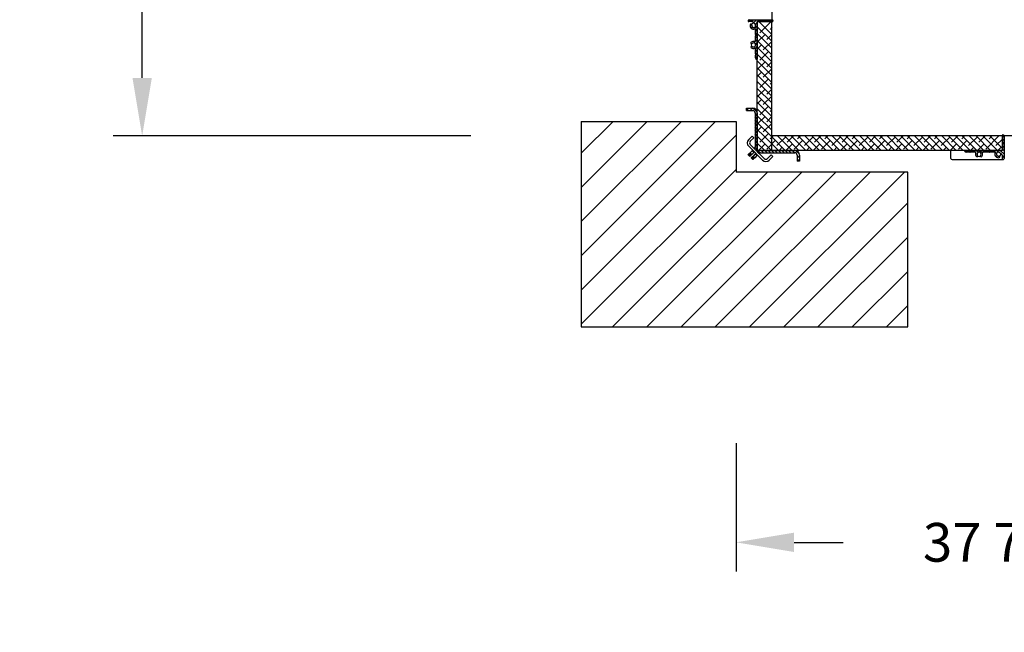
# Model space of a CAD drawing. Units: inches. Extents: x 89 to 949, y -2 to 581.
# Drawn here: x 644 to 695, y 4 to 36 of the extents above; entities that cross this region are included whole.
import ezdxf

# ---------------------------------------------------------------- set-up
doc = ezdxf.new("R2010")
doc.units = ezdxf.units.IN
doc.header["$MEASUREMENT"] = 0
doc.linetypes.add('PHANTOM', pattern=[2.5, 1.25, -0.25, 0.25, -0.25, 0.25, -0.25])
for name, color, linetype in [('CUTLINE', 6, 'Continuous'), ('DIM', 3, 'Continuous'), ('HATCH', 5, 'Continuous')]:
    doc.layers.add(name, color=color, linetype=linetype)
doc.styles.add('PLAN_STYLE', font='TXT.SHX')
doc.dimstyles.new('IMPERIAL_PL', dxfattribs={"dimtxt": 2, "dimasz": 3, "dimexe": 1.5, "dimexo": 1, "dimgap": 1, "dimtad": 0, "dimtih": 1, "dimtoh": 1, "dimdec": 4, "dimzin": 0, "dimdsep": 46, "dimlunit": 5, "dimtxsty": 'PLAN_STYLE', "dimcen": 0.09, "dimadec": 0, "dimazin": 0, "dimtfac": 1, "dimtdec": 4, "dimtofl": 0, "dimtmove": 0, "dimatfit": 3, "dimfxl": 0, "dimfrac": 2, "dimtolj": 1, "dimtzin": 0, "dimarcsym": 0})
pattern_1 = [(135, (633.73545, 48.42738), (-0.08838834, -0.08838835), [])]

# ---------------------------------------------------------------- blocks, each defined once
blk = doc.blocks.new('*D275')
at = {"layer": 'DEFPOINTS', "color": 0}
for p in [(667.979, 72.101), (649.993, 30.101), (667.979, 30.101)]:
    blk.add_point(p, dxfattribs=at)
at = {"layer": 'DIM', "color": 0, "lineweight": -2}
for p, q in [((666.979, 72.101), (648.493, 72.101)), ((649.993, 69.101), (649.993, 61.702)), ((649.993, 33.101), (649.993, 39.369)), ((666.979, 30.101), (648.493, 30.101))]:
    blk.add_line(p, q, dxfattribs=at)
at = {"layer": 'DIM', "color": 0}
for points in [[(649.493, 69.101), (650.493, 69.101), (649.993, 72.101)], [(649.493, 33.101), (650.493, 33.101), (649.993, 30.101)]]:
    blk.add_solid(points, dxfattribs=at)
at = {"layer": 'DIM', "color": 0, "insert": (649.993, 50.535), "char_height": 2, "attachment_point": 5, "rotation": 89.9544, "style": 'PLAN_STYLE'}
blk.add_mtext('\\A1;42" [1067mm]\\PCAB WIDTH', dxfattribs=at)
blk = doc.blocks.new('*D271')
at = {"layer": 'DEFPOINTS', "color": 0}
for p in [(680.674, 15.226), (718.549, 15.226), (718.549, 9.091)]:
    blk.add_point(p, dxfattribs=at)
at = {"layer": 'DIM', "color": 0, "lineweight": -2}
for p, q in [((680.674, 14.226), (680.674, 7.591)), ((718.549, 14.226), (718.549, 7.591)), ((683.674, 9.091), (686.206, 9.091)), ((715.549, 9.091), (715.54, 9.091))]:
    blk.add_line(p, q, dxfattribs=at)
at = {"layer": 'DIM', "color": 0}
for points in [[(683.674, 9.591), (683.674, 8.591), (680.674, 9.091)], [(715.549, 9.591), (715.549, 8.591), (718.549, 9.091)]]:
    blk.add_solid(points, dxfattribs=at)
at = {"layer": 'DIM', "color": 0, "insert": (700.873, 9.091), "char_height": 2, "attachment_point": 5, "style": 'PLAN_STYLE'}
blk.add_mtext('\\A1;37 7/8" [962mm]', dxfattribs=at)

msp = doc.modelspace()

# ---------------------------------------------------------------- hatches: boundary and pattern name
at = {"linetype": 'Continuous'}
h = msp.add_hatch(dxfattribs=at)
h.set_pattern_fill('ANSI31', angle=90, style=0)
h.set_pattern_definition([(45, (767.31465, 6.42726), (0.08838834, -0.08838835), [])])
edge = h.paths.add_edge_path(flags=0)
edge.add_line((681.6874, 35.27858), (681.7057, 35.29688))
edge.add_ellipse((681.69509, 35.30749), major_axis=(0.01061, 0.01061), ratio=1, start_angle=270, end_angle=360)
edge.add_line((681.7057, 35.3181), (681.6874, 35.3364))
edge.add_ellipse((681.69305, 35.34205), major_axis=(-0.00566, 0.00566), ratio=1, start_angle=45, end_angle=90, ccw=False)
edge.add_line((681.68505, 35.34205), (681.68505, 35.60632))
edge.add_ellipse((681.65505, 35.60632), major_axis=(-0.02121, 0.02121), ratio=1, start_angle=225, end_angle=334.56613)
edge.add_ellipse((681.58355, 35.8075), major_axis=(0.12976, 0.12976), ratio=1, start_angle=120.465373, end_angle=244.56613, ccw=False)
edge.add_ellipse((681.44561, 35.84326), major_axis=(-0.02899, 0.02899), ratio=1, start_angle=-149.534627, end_angle=30.465373, ccw=False)
edge.add_ellipse((681.58355, 35.8075), major_axis=(-0.07177, 0.07177), ratio=1, start_angle=30.465373, end_angle=270)
edge.add_line((681.65532, 35.87927), (681.63229, 35.9023))
edge.add_ellipse((681.63786, 35.90787), major_axis=(-0.00557, 0.00557), ratio=1, start_angle=14.477512, end_angle=90, ccw=False)
edge.add_ellipse((681.62429, 35.91586), major_axis=(0.00557, 0.00557), ratio=1, start_angle=284.477512, end_angle=435.522488)
edge.add_ellipse((681.6163, 35.92943), major_axis=(-0.00557, 0.00557), ratio=1, start_angle=90, end_angle=165.522488, ccw=False)
edge.add_line((681.61073, 35.92386), (681.57668, 35.95791))
edge.add_ellipse((681.58234, 35.96356), major_axis=(0.00566, 0.00566), ratio=1, start_angle=104.83007, end_angle=180, ccw=False)
edge.add_ellipse((681.56862, 35.97154), major_axis=(-0.00557, 0.00557), ratio=1, start_angle=194.83007, end_angle=345.16993)
edge.add_ellipse((681.56064, 35.98527), major_axis=(0.00566, 0.00566), ratio=1, start_angle=180, end_angle=255.16993, ccw=False)
edge.add_line((681.55498, 35.97961), (681.53202, 36.00257))
edge.add_ellipse((681.51081, 35.98136), major_axis=(0.02121, 0.02121), ratio=1, start_angle=0, end_angle=45)
edge.add_line((681.51081, 36.01136), (681.32888, 36.01136))
edge.add_ellipse((681.32888, 36.04136), major_axis=(0.02121, 0.02121), ratio=1, start_angle=135, end_angle=225, ccw=False)
edge.add_ellipse((681.35888, 36.04136), major_axis=(-0.04243, 0.04243), ratio=1, start_angle=-45, end_angle=45, ccw=False)
edge.add_line((681.35888, 36.10136), (682.52506, 36.10136))
edge.add_ellipse((682.52506, 36.04136), major_axis=(0.04243, 0.04243), ratio=1, start_angle=-45, end_angle=45, ccw=False)
edge.add_ellipse((682.55506, 36.04136), major_axis=(0.02121, 0.02121), ratio=1, start_angle=225, end_angle=315.000009, ccw=False)
edge.add_line((682.55506, 36.01136), (681.79005, 36.01136))
edge.add_ellipse((681.79005, 35.99636), major_axis=(0.01061, 0.01061), ratio=1, start_angle=45, end_angle=135)
edge.add_line((681.77505, 35.99636), (681.77505, 34.07217))
edge.add_ellipse((681.76005, 34.07217), major_axis=(0.01061, 0.01061), ratio=1, start_angle=213.463041, end_angle=315, ccw=False)
edge.add_ellipse((681.77505, 34.14566), major_axis=(0.06364, 0.06364), ratio=1, start_angle=135, end_angle=213.463041, ccw=False)
edge.add_line((681.68505, 34.14566), (681.68505, 34.27291))
edge.add_ellipse((681.69305, 34.27291), major_axis=(-0.00566, 0.00566), ratio=1, start_angle=0, end_angle=45, ccw=False)
edge.add_line((681.6874, 34.27857), (681.7057, 34.29687))
edge.add_ellipse((681.69509, 34.30748), major_axis=(-0.01061, 0.01061), ratio=1, start_angle=180, end_angle=270)
edge.add_line((681.7057, 34.31808), (681.6874, 34.33639))
edge.add_ellipse((681.69305, 34.34204), major_axis=(-0.00566, 0.00566), ratio=1, start_angle=45, end_angle=90, ccw=False)
edge.add_line((681.68505, 34.34204), (681.68505, 34.60604))
edge.add_ellipse((681.65505, 34.60604), major_axis=(-0.02121, 0.02121), ratio=1, start_angle=225, end_angle=334.542314)
edge.add_ellipse((681.58355, 34.80748), major_axis=(-0.12993, 0.12993), ratio=1, start_angle=92.482652, end_angle=154.542314, ccw=False)
edge.add_ellipse((681.48716, 34.70236), major_axis=(0.02908, 0.02908), ratio=1, start_angle=2.482652, end_angle=182.482652, ccw=False)
edge.add_ellipse((681.58355, 34.80748), major_axis=(0.07177, 0.07177), ratio=1, start_angle=182.482652, end_angle=447.517348)
edge.add_ellipse((681.48716, 34.91261), major_axis=(-0.02908, 0.02908), ratio=1, start_angle=-2.482652, end_angle=177.517348, ccw=False)
edge.add_ellipse((681.58355, 34.80748), major_axis=(0.12993, 0.12993), ratio=1, start_angle=25.457686, end_angle=87.517348, ccw=False)
edge.add_ellipse((681.65505, 35.00892), major_axis=(-0.02121, 0.02121), ratio=1, start_angle=115.457686, end_angle=225)
edge.add_line((681.68505, 35.00892), (681.68505, 35.27293))
edge.add_ellipse((681.69305, 35.27293), major_axis=(-0.00566, 0.00566), ratio=1, start_angle=0, end_angle=45, ccw=False)
h = msp.add_hatch(dxfattribs=at)
h.set_pattern_fill('ANSI31', angle=90, style=0)
h.set_pattern_definition(pattern_1)
edge = h.paths.add_edge_path(flags=0)
edge.add_ellipse((681.53505, 29.53218), major_axis=(0.16971, 0.16971), ratio=1, start_angle=270, end_angle=315)
edge.add_line((681.77505, 29.53218), (681.77505, 31.29898))
edge.add_ellipse((681.53505, 31.29898), major_axis=(0.16971, 0.16971), ratio=1, start_angle=315, end_angle=405)
edge.add_line((681.53505, 31.53898), (681.21755, 31.53898))
edge.add_line((681.21755, 31.53898), (681.21755, 31.41898))
edge.add_line((681.21755, 31.41898), (681.53505, 31.41898))
edge.add_ellipse((681.53505, 31.29898), major_axis=(-0.08485, 0.08485), ratio=1, start_angle=225, end_angle=315, ccw=False)
edge.add_line((681.65505, 31.29898), (681.65505, 29.53218))
edge.add_ellipse((681.53505, 29.53218), major_axis=(0.08485, 0.08485), ratio=1, start_angle=270, end_angle=315, ccw=False)
edge.add_line((681.61991, 29.44733), (681.70476, 29.36248))
h = msp.add_hatch(dxfattribs=at)
h.set_pattern_fill('ANSI31', style=0)
h.set_pattern_definition([(135, (712.19916, 114.89096), (0.08838835, 0.08838834), [])])
edge = h.paths.add_edge_path(flags=0)
edge.add_line((693.76009, 29.2637), (693.74179, 29.282))
edge.add_ellipse((693.73119, 29.2714), major_axis=(0.01061, 0.01061), ratio=1, start_angle=0, end_angle=90)
edge.add_line((693.72058, 29.282), (693.70228, 29.2637))
edge.add_ellipse((693.69662, 29.26936), major_axis=(-0.00566, 0.00566), ratio=1, start_angle=135, end_angle=180, ccw=False)
edge.add_line((693.69662, 29.26136), (693.43262, 29.26136))
edge.add_ellipse((693.43262, 29.23136), major_axis=(-0.02121, 0.02121), ratio=1, start_angle=315, end_angle=424.542314)
edge.add_ellipse((693.23118, 29.15986), major_axis=(0.12993, 0.12993), ratio=1, start_angle=272.482652, end_angle=334.542314, ccw=False)
edge.add_ellipse((693.33631, 29.06347), major_axis=(0.02908, 0.02908), ratio=1, start_angle=92.482652, end_angle=272.482652, ccw=False)
edge.add_ellipse((693.23118, 29.15986), major_axis=(-0.07177, 0.07177), ratio=1, start_angle=182.482652, end_angle=447.517348)
edge.add_ellipse((693.12605, 29.06347), major_axis=(-0.02908, 0.02908), ratio=1, start_angle=87.517348, end_angle=267.517348, ccw=False)
edge.add_ellipse((693.23118, 29.15986), major_axis=(-0.12993, 0.12993), ratio=1, start_angle=25.457686, end_angle=87.517348, ccw=False)
edge.add_ellipse((693.02974, 29.23136), major_axis=(-0.02121, 0.02121), ratio=1, start_angle=205.457686, end_angle=315)
edge.add_line((693.02974, 29.26136), (692.76574, 29.26136))
edge.add_ellipse((692.76574, 29.26936), major_axis=(0.00566, 0.00566), ratio=1, start_angle=180, end_angle=225, ccw=False)
edge.add_line((692.76008, 29.2637), (692.74178, 29.282))
edge.add_ellipse((692.73117, 29.2714), major_axis=(0.01061, 0.01061), ratio=1, start_angle=0, end_angle=90)
edge.add_line((692.72057, 29.282), (692.70227, 29.2637))
edge.add_ellipse((692.69661, 29.26936), major_axis=(-0.00566, 0.00566), ratio=1, start_angle=135, end_angle=180, ccw=False)
edge.add_line((692.69661, 29.26136), (692.56935, 29.26136))
edge.add_ellipse((692.56935, 29.35136), major_axis=(0.06364, 0.06364), ratio=1, start_angle=146.536959, end_angle=225, ccw=False)
edge.add_ellipse((692.49587, 29.33636), major_axis=(-0.01061, 0.01061), ratio=1, start_angle=-45, end_angle=56.536959, ccw=False)
edge.add_line((692.49587, 29.35136), (694.42005, 29.35136))
edge.add_ellipse((694.42005, 29.36636), major_axis=(-0.01061, 0.01061), ratio=1, start_angle=135, end_angle=225)
edge.add_line((694.43505, 29.36636), (694.43505, 30.13137))
edge.add_ellipse((694.46505, 30.13137), major_axis=(0.02121, 0.02121), ratio=1, start_angle=44.999991, end_angle=135, ccw=False)
edge.add_ellipse((694.46505, 30.10137), major_axis=(0.04243, 0.04243), ratio=1, start_angle=-45, end_angle=45, ccw=False)
edge.add_line((694.52506, 30.10137), (694.52506, 28.93519))
edge.add_ellipse((694.46505, 28.93519), major_axis=(0.04243, 0.04243), ratio=1, start_angle=200.444211, end_angle=315, ccw=False)
edge.add_ellipse((694.44372, 28.8885), major_axis=(0.00613, 0.00613), ratio=1, start_angle=135, end_angle=200.444211, ccw=False)
edge.add_line((694.43505, 28.8885), (694.43505, 29.08745))
edge.add_ellipse((694.3949, 29.08283), major_axis=(-0.02858, 0.02858), ratio=1, start_angle=231.560143, end_angle=264.096647)
edge.add_line((694.42627, 29.10833), (694.40331, 29.13129))
edge.add_ellipse((694.40896, 29.13695), major_axis=(-0.00566, 0.00566), ratio=1, start_angle=14.83007, end_angle=90, ccw=False)
edge.add_ellipse((694.39524, 29.14492), major_axis=(-0.00557, 0.00557), ratio=1, start_angle=194.83007, end_angle=345.16993)
edge.add_ellipse((694.38726, 29.15865), major_axis=(0.00566, 0.00566), ratio=1, start_angle=180, end_angle=255.16993, ccw=False)
edge.add_line((694.3816, 29.15299), (694.34756, 29.18704))
edge.add_ellipse((694.35313, 29.1926), major_axis=(0.00557, 0.00557), ratio=1, start_angle=104.477512, end_angle=180, ccw=False)
edge.add_ellipse((694.33956, 29.2006), major_axis=(0.00557, 0.00557), ratio=1, start_angle=284.477512, end_angle=435.522488)
edge.add_ellipse((694.33156, 29.21417), major_axis=(-0.00557, 0.00557), ratio=1, start_angle=90, end_angle=165.522488, ccw=False)
edge.add_line((694.32599, 29.2086), (694.30296, 29.23163))
edge.add_ellipse((694.23119, 29.15986), major_axis=(0.07177, 0.07177), ratio=1, start_angle=0, end_angle=239.534627)
edge.add_ellipse((694.26695, 29.02192), major_axis=(0.02899, 0.02899), ratio=1, start_angle=-120.465373, end_angle=59.534627, ccw=False)
edge.add_ellipse((694.23119, 29.15986), major_axis=(0.12976, 0.12976), ratio=1, start_angle=115.43387, end_angle=239.534627, ccw=False)
edge.add_ellipse((694.03002, 29.23136), major_axis=(-0.02121, 0.02121), ratio=1, start_angle=205.43387, end_angle=315)
edge.add_line((694.03002, 29.26136), (693.76575, 29.26136))
edge.add_ellipse((693.76575, 29.26936), major_axis=(-0.00566, 0.00566), ratio=1, start_angle=90, end_angle=135, ccw=False)
h = msp.add_hatch(dxfattribs=at)
h.set_pattern_fill('ANSI31', angle=90, style=0)
h.set_pattern_definition(pattern_1)
edge = h.paths.add_edge_path(flags=0)
edge.add_ellipse((681.94476, 29.11148), major_axis=(-0.16971, 0.16971), ratio=1, start_angle=315, end_angle=360)
edge.add_line((681.77505, 29.28118), (681.8599, 29.19633))
edge.add_ellipse((681.94476, 29.11148), major_axis=(-0.08485, 0.08485), ratio=1, start_angle=315, end_angle=360, ccw=False)
edge.add_line((681.94476, 29.23148), (683.71155, 29.23148))
edge.add_ellipse((683.71155, 29.11148), major_axis=(0.08485, 0.08485), ratio=1, start_angle=-45, end_angle=45, ccw=False)
edge.add_line((683.83155, 29.11148), (683.83155, 28.79398))
edge.add_line((683.83155, 28.79398), (683.95155, 28.79398))
edge.add_line((683.95155, 28.79398), (683.95155, 29.11148))
edge.add_ellipse((683.71155, 29.11148), major_axis=(-0.16971, 0.16971), ratio=1, start_angle=225, end_angle=315)
edge.add_line((683.71155, 29.35148), (681.94476, 29.35148))
at = {"layer": 'HATCH'}
h = msp.add_hatch(dxfattribs=at)
h.set_pattern_fill('ANSI31', color=256, scale=10, style=0)
h.paths.add_polyline_path([(747.29905, 83.35136), (747.29905, 20.22636), (757.04905, 20.22636), (757.04905, 91.35136), (716.67405, 91.35136), (716.67405, 83.35136), (726.99781, 83.35136), (726.99781, 87.35136), (727.59781, 87.35136), (727.59781, 83.35136), (734.49781, 83.35136), (734.49781, 87.35136), (735.11175, 87.35136), (735.11175, 83.35136), (736.04781, 83.35136), (736.04781, 83.35136)])
h.paths.add_polyline_path([(680.67405, 83.35136), (689.48387, 83.35136), (689.48387, 87.35136), (690.08387, 87.35136), (690.09781, 87.35136), (690.09781, 83.35136), (696.99781, 83.35136), (696.99781, 87.35136), (697.59781, 87.35136), (697.59781, 83.35136), (711.99781, 83.35136), (711.99781, 87.35136), (712.29905, 87.35136), (712.29905, 91.35136), (672.67405, 91.35136), (672.67405, 77.35136), (680.67405, 77.35136)])
h.paths.add_polyline_path([(680.67405, 28.22636), (680.67405, 30.85137), (672.67405, 30.85137), (672.67405, 20.22636), (689.54905, 20.22636), (689.54905, 28.22636)])
h.paths.add_polyline_path([(716.67405, 91.35136), (712.29905, 91.35136), (712.29905, 87.35136), (712.59781, 87.35136), (712.59781, 83.35136), (716.67405, 83.35136)])

# ---------------------------------------------------------------- linework, layer by layer
at = {"color": 7, "linetype": 'Continuous'}
for p, q in [((682.52505, 72.10136), (682.52506, 36.10136)), ((681.51081, 36.01136), (681.32888, 36.01136)), ((681.33805, 36.1015), (682.52506, 36.10136)), ((681.35888, 36.10136), (682.52506, 36.10136)), ((681.55498, 35.97961), (681.53202, 36.00257)), ((681.61073, 35.92386), (681.57668, 35.95791)), ((681.65532, 35.87927), (681.63229, 35.9023)), ((681.77505, 36.01136), (682.52505, 36.01136)), ((681.77505, 29.35136), (681.77505, 36.01136)), ((681.77505, 35.99636), (681.77505, 34.07217)), ((682.52505, 34.99312), (681.77505, 35.74312)), ((681.81871, 35.69943), (681.77505, 35.65577)), ((682.55506, 36.01136), (681.79005, 36.01136)), ((682.52505, 35.34667), (681.86037, 36.01136)), ((682.48419, 36.01136), (681.9071, 35.43426)), ((682.52505, 35.69867), (682.43743, 35.61104)), ((682.52505, 29.35148), (682.52505, 36.01136)), ((681.68505, 35.34205), (681.68505, 35.60632)), ((681.68505, 35.00892), (681.68505, 35.27293)), ((681.7057, 35.3181), (681.6874, 35.3364)), ((681.6874, 35.27858), (681.7057, 35.29688)), ((682.52505, 34.63957), (681.77505, 35.38957)), ((682.17226, 35.34588), (681.77505, 34.94867)), ((682.52505, 35.34511), (682.26065, 35.08071)), ((681.68505, 34.34204), (681.68505, 34.60604)), ((682.52505, 34.28601), (681.77505, 35.03601)), ((681.99549, 34.81555), (681.77505, 34.59511)), ((682.52505, 33.93246), (681.77505, 34.68246)), ((682.52505, 34.99156), (682.08387, 34.55038)), ((681.68505, 34.14566), (681.68505, 34.27291)), ((681.7057, 34.31808), (681.6874, 34.33639)), ((681.6874, 34.27857), (681.7057, 34.29687)), ((682.52505, 33.57891), (681.77505, 34.32891)), ((681.81871, 34.28522), (681.77505, 34.24156)), ((682.34904, 34.46199), (681.9071, 34.02005)), ((682.52505, 34.28445), (682.43743, 34.19683)), ((682.52505, 33.22535), (681.77505, 33.97535)), ((682.17226, 33.93166), (681.77505, 33.53445)), ((682.52505, 32.8718), (681.77505, 33.6218)), ((682.52505, 33.57735), (682.08387, 33.13617)), ((682.52505, 33.9309), (682.26065, 33.6665)), ((681.99549, 33.40133), (681.77505, 33.1809)), ((682.52505, 32.51825), (681.77505, 33.26825)), ((682.52505, 32.16469), (681.77505, 32.91469)), ((681.81871, 32.871), (681.77505, 32.82735)), ((682.52505, 31.81114), (681.77505, 32.56114)), ((682.34904, 33.04778), (681.9071, 32.60584)), ((682.52505, 32.87024), (682.43743, 32.78261)), ((682.17226, 32.51745), (681.77505, 32.12024)), ((682.52505, 31.45759), (681.77505, 32.20758)), ((682.52505, 32.16313), (682.08387, 31.72195)), ((682.52505, 32.51669), (682.26065, 32.25228)), ((681.99548, 31.98712), (681.77505, 31.76669)), ((682.52505, 31.10403), (681.77505, 31.85403)), ((682.34904, 31.63357), (681.9071, 31.19162)), ((681.21755, 31.53898), (681.53505, 31.53898)), ((681.21755, 31.41898), (681.21755, 31.53898)), ((681.21755, 31.41898), (681.53505, 31.41898)), ((681.65505, 31.29898), (681.65505, 29.53218)), ((682.52505, 30.75048), (681.77505, 31.50048)), ((681.81871, 31.45679), (681.77505, 31.41313)), ((681.77505, 31.29898), (681.77505, 29.53218)), ((682.52505, 30.39692), (681.77505, 31.14692)), ((682.17226, 31.10324), (681.77505, 30.70603)), ((682.52505, 31.10247), (682.26065, 30.83807)), ((682.52505, 31.45603), (682.43743, 31.3684)), ((682.46695, 30.10148), (681.77505, 30.79337)), ((681.99548, 30.57291), (681.77505, 30.35248)), ((682.52505, 30.74892), (682.08387, 30.30774)), ((681.51185, 30.09279), (681.328, 29.90894)), ((681.5967, 30.00793), (681.51185, 30.09279)), ((682.11339, 30.10148), (681.77505, 30.43982)), ((681.77505, 30.10148), (681.77505, 29.35148)), ((682.50984, 29.35148), (681.77505, 30.08627)), ((681.81871, 30.04258), (681.77505, 29.99892)), ((682.23116, 30.10148), (681.9071, 29.77741)), ((682.86339, 29.35148), (682.11339, 30.10148)), ((682.34904, 30.21935), (682.23116, 30.10148)), ((682.58472, 30.10148), (682.43743, 29.95419)), ((683.21695, 29.35148), (682.46695, 30.10148)), ((694.43505, 30.10136), (682.52505, 30.10136)), ((683.23292, 30.04258), (682.79098, 29.60063)), ((683.5705, 29.35148), (682.8205, 30.10148)), ((683.92405, 29.35148), (683.17405, 30.10148)), ((683.64538, 30.10148), (683.32131, 29.77741)), ((684.27761, 29.35148), (683.52761, 30.10148)), ((683.99893, 30.10148), (683.85164, 29.95419)), ((684.63116, 29.35148), (683.88116, 30.10148)), ((684.64713, 30.04257), (684.20519, 29.60063)), ((684.98471, 29.35148), (684.23471, 30.10148)), ((685.33827, 29.35148), (684.58827, 30.10148)), ((685.05959, 30.10148), (684.73552, 29.77741)), ((685.69182, 29.35148), (684.94182, 30.10148)), ((685.41315, 30.10148), (685.26585, 29.95419)), ((686.04537, 29.35148), (685.29537, 30.10148)), ((686.06135, 30.04257), (685.61941, 29.60063)), ((686.39893, 29.35148), (685.64893, 30.10148)), ((686.75248, 29.35148), (686.00248, 30.10148)), ((686.47381, 30.10148), (686.14974, 29.77741)), ((687.10603, 29.35148), (686.35603, 30.10148)), ((686.82736, 30.10148), (686.68007, 29.95419)), ((687.45959, 29.35148), (686.70959, 30.10148)), ((687.47556, 30.04257), (687.03362, 29.60063)), ((687.81314, 29.35148), (687.06314, 30.10148)), ((688.16669, 29.35148), (687.41669, 30.10148)), ((687.88802, 30.10148), (687.56395, 29.77741)), ((688.52025, 29.35148), (687.77025, 30.10148)), ((688.24157, 30.10148), (688.09428, 29.95418)), ((688.8738, 29.35148), (688.1238, 30.10148)), ((688.88977, 30.04257), (688.44783, 29.60063)), ((689.22735, 29.35148), (688.47735, 30.10148)), ((689.58091, 29.35148), (688.83091, 30.10148)), ((689.30223, 30.10148), (688.97816, 29.77741)), ((689.93446, 29.35148), (689.18446, 30.10148)), ((689.65579, 30.10148), (689.50849, 29.95418)), ((690.28801, 29.35148), (689.53801, 30.10148)), ((690.30399, 30.04257), (689.86205, 29.60063)), ((690.64157, 29.35148), (689.89157, 30.10148)), ((690.99512, 29.35148), (690.24512, 30.10148)), ((690.71645, 30.10148), (690.39238, 29.77741)), ((691.34867, 29.35148), (690.59867, 30.10148)), ((691.07, 30.10148), (690.92271, 29.95418)), ((691.70223, 29.35148), (690.95223, 30.10148)), ((691.7182, 30.04257), (691.27626, 29.60063)), ((692.05578, 29.35148), (691.30578, 30.10148)), ((692.40933, 29.35148), (691.65933, 30.10148)), ((692.13066, 30.10148), (691.80659, 29.77741)), ((692.76289, 29.35148), (692.01289, 30.10148)), ((692.48422, 30.10148), (692.33692, 29.95418)), ((693.11644, 29.35148), (692.36644, 30.10148)), ((693.13242, 30.04257), (692.69047, 29.60063)), ((693.46999, 29.35148), (692.71999, 30.10148)), ((693.82355, 29.35148), (693.07355, 30.10148)), ((693.54488, 30.10148), (693.2208, 29.77741)), ((694.1771, 29.35148), (693.4271, 30.10148)), ((694.25187, 30.10136), (693.57436, 29.42385)), ((693.89843, 30.10148), (693.75113, 29.95418)), ((694.43505, 29.44708), (693.78065, 30.10148)), ((694.43505, 29.36636), (694.43505, 30.13137)), ((694.43505, 30.10136), (694.43505, 29.35136)), ((742.52505, 30.10136), (694.52506, 30.10137)), ((694.52506, 30.10137), (694.52506, 28.93519)), ((681.328, 29.56953), (682.04925, 28.84828)), ((681.5967, 30.00793), (681.41286, 29.82409)), ((681.41286, 29.65438), (682.13411, 28.93313)), ((682.15629, 29.35148), (681.77505, 29.73271)), ((682.17226, 29.68902), (681.83472, 29.35148)), ((682.70259, 29.8658), (682.26065, 29.42386)), ((683.05614, 29.51225), (682.89538, 29.35148)), ((683.58647, 29.68902), (683.24893, 29.35148)), ((684.1168, 29.8658), (683.67486, 29.42386)), ((684.47036, 29.51224), (684.30959, 29.35148)), ((685.00069, 29.68902), (684.66314, 29.35148)), ((685.53102, 29.8658), (685.08908, 29.42386)), ((685.88457, 29.51224), (685.72381, 29.35148)), ((686.4149, 29.68902), (686.07736, 29.35148)), ((686.94523, 29.8658), (686.50329, 29.42386)), ((687.29878, 29.51224), (687.13802, 29.35148)), ((687.82911, 29.68902), (687.49157, 29.35148)), ((688.35944, 29.8658), (687.9175, 29.42385)), ((688.713, 29.51224), (688.55223, 29.35148)), ((689.24333, 29.68902), (688.90579, 29.35148)), ((689.77366, 29.8658), (689.33172, 29.42385)), ((690.12721, 29.51224), (689.96645, 29.35148)), ((690.65754, 29.68902), (690.32, 29.35148)), ((691.18787, 29.86579), (690.74593, 29.42385)), ((691.54142, 29.51224), (691.38066, 29.35148)), ((692.07175, 29.68902), (691.73422, 29.35148)), ((692.60209, 29.86579), (692.16014, 29.42385)), ((692.95564, 29.51224), (692.79488, 29.35148)), ((693.48597, 29.68902), (693.14843, 29.35148)), ((694.43505, 29.93099), (694.10469, 29.60063)), ((694.36985, 29.51224), (694.20909, 29.35148)), ((681.38635, 29.04407), (681.3015, 29.12892)), ((681.34393, 29.17135), (681.35832, 29.18575)), ((681.39896, 29.22638), (681.50756, 29.33498)), ((681.42878, 29.0865), (681.44317, 29.10089)), ((681.48381, 29.14153), (681.59241, 29.25013)), ((681.51347, 29.0196), (681.49907, 29.0052)), ((681.52247, 29.3499), (681.53505, 29.36248)), ((681.60732, 29.26504), (681.52247, 29.3499)), ((681.66271, 29.16884), (681.5541, 29.06024)), ((681.60732, 29.26504), (681.61991, 29.27762)), ((681.70476, 29.36248), (681.61991, 29.44733)), ((681.74756, 29.08399), (681.63896, 28.97538)), ((681.6957, 29.20183), (681.67762, 29.18375)), ((681.67762, 29.18375), (681.76247, 29.0989)), ((681.78055, 29.11698), (681.76247, 29.0989)), ((681.80273, 29.35148), (681.77505, 29.37916)), ((694.43505, 29.35136), (681.77505, 29.35136)), ((681.8599, 29.19633), (681.77505, 29.28118)), ((681.94476, 29.35148), (683.71155, 29.35148)), ((681.94476, 29.23148), (683.71155, 29.23148)), ((682.30381, 28.93313), (682.48766, 29.11698)), ((682.38866, 28.84828), (682.57251, 29.03213)), ((682.57251, 29.03213), (682.48766, 29.11698)), ((683.83155, 29.11148), (683.83155, 28.79398)), ((683.95155, 29.11148), (683.95155, 28.79398)), ((691.77519, 28.93736), (691.77519, 29.35136)), ((692.49587, 29.35136), (694.42005, 29.35136)), ((692.69661, 29.26136), (692.56935, 29.26136)), ((692.72057, 29.282), (692.70227, 29.2637)), ((692.76008, 29.2637), (692.74178, 29.282)), ((693.02974, 29.26136), (692.76574, 29.26136)), ((693.69662, 29.26136), (693.43262, 29.26136)), ((693.72058, 29.282), (693.70228, 29.2637)), ((693.76009, 29.2637), (693.74179, 29.282)), ((694.03002, 29.26136), (693.76575, 29.26136)), ((694.32599, 29.2086), (694.30296, 29.23163)), ((694.3816, 29.15299), (694.34756, 29.18704)), ((694.42627, 29.10833), (694.40331, 29.13129)), ((694.43505, 28.8885), (694.43505, 29.08745)), ((681.5415, 28.87793), (681.45665, 28.96278)), ((681.59832, 28.93475), (681.58392, 28.92035)), ((683.95155, 28.79398), (683.83155, 28.79398)), ((691.83769, 28.87486), (694.44769, 28.87486))]:
    msp.add_line(p, q, dxfattribs=at)
at = {"color": 7, "linetype": 'PHANTOM'}
for p, q in [((681.34393, 29.17135), (681.42878, 29.0865)), ((681.44317, 29.10089), (681.35832, 29.18575)), ((681.39896, 29.22638), (681.48381, 29.14153)), ((681.49907, 29.0052), (681.58392, 28.92035)), ((681.59241, 29.25013), (681.50756, 29.33498)), ((681.59832, 28.93475), (681.51347, 29.0196)), ((681.5541, 29.06024), (681.63896, 28.97538)), ((681.66271, 29.16884), (681.74756, 29.08399))]:
    msp.add_line(p, q, dxfattribs=at)
at = {"color": 7, "linetype": 'Continuous'}
for points in [[(681.3015, 29.12892), (681.30231, 29.12974), (681.30473, 29.13215), (681.30865, 29.13607), (681.31392, 29.14135), (681.32035, 29.14778), (681.32769, 29.15511), (681.33565, 29.16307), (681.34393, 29.17135)], [(681.35832, 29.18575), (681.36508, 29.1925), (681.37166, 29.19909), (681.3779, 29.20533), (681.38365, 29.21107), (681.38875, 29.21617), (681.39307, 29.22049), (681.3965, 29.22392), (681.39896, 29.22638)], [(681.42878, 29.0865), (681.4205, 29.07822), (681.41254, 29.07026), (681.40521, 29.06293), (681.39878, 29.0565), (681.3935, 29.05122), (681.38958, 29.0473), (681.38717, 29.04489), (681.38635, 29.04407)], [(681.48381, 29.14153), (681.48135, 29.13907), (681.47792, 29.13564), (681.4736, 29.13132), (681.4685, 29.12622), (681.46276, 29.12048), (681.45651, 29.11423), (681.44993, 29.10765), (681.44317, 29.10089)], [(681.45665, 28.96278), (681.45746, 28.96359), (681.45987, 28.96601), (681.4638, 28.96993), (681.46907, 28.9752), (681.4755, 28.98163), (681.48284, 28.98897), (681.4908, 28.99693), (681.49907, 29.0052)], [(681.50756, 29.33498), (681.51104, 29.33846), (681.51406, 29.34148), (681.51662, 29.34405), (681.51872, 29.34615), (681.52036, 29.34779), (681.52153, 29.34896), (681.52224, 29.34966), (681.52247, 29.3499)], [(681.51347, 29.0196), (681.52022, 29.02636), (681.52681, 29.03294), (681.53305, 29.03918), (681.53879, 29.04493), (681.54389, 29.05002), (681.54821, 29.05434), (681.55164, 29.05778), (681.55411, 29.06024)], [(681.59241, 29.25013), (681.59589, 29.25361), (681.59891, 29.25663), (681.60147, 29.25919), (681.60358, 29.26129), (681.60521, 29.26293), (681.60638, 29.2641), (681.60709, 29.26481), (681.60732, 29.26504)], [(681.67762, 29.18375), (681.67738, 29.18351), (681.67668, 29.18281), (681.67551, 29.18164), (681.67387, 29.18), (681.67177, 29.1779), (681.6692, 29.17534), (681.66618, 29.17231), (681.66271, 29.16884)], [(681.76247, 29.0989), (681.76223, 29.09866), (681.76153, 29.09796), (681.76036, 29.09679), (681.75872, 29.09515), (681.75662, 29.09305), (681.75406, 29.09048), (681.75103, 29.08746), (681.74756, 29.08399)], [(681.58392, 28.92035), (681.57565, 28.91207), (681.56769, 28.90412), (681.56035, 28.89678), (681.55392, 28.89035), (681.54865, 28.88508), (681.54473, 28.88115), (681.54231, 28.87874), (681.5415, 28.87793)], [(681.63896, 28.97538), (681.6365, 28.97292), (681.63306, 28.96949), (681.62874, 28.96517), (681.62365, 28.96007), (681.6179, 28.95433), (681.61166, 28.94809), (681.60508, 28.9415), (681.59832, 28.93475)]]:
    msp.add_lwpolyline(points, dxfattribs=at)
for centre, radius, start, end in [((681.35888, 36.04136), 0.06, 90, 180.000004), ((681.32888, 36.04136), 0.03, 180, 270), ((681.58355, 35.8075), 0.1835, 165.465373, 289.56613), ((681.44561, 35.84326), 0.041, 345.465373, 165.465373), ((681.58355, 35.8075), 0.125, 80.707301, 149.496537), ((681.58355, 35.8075), 0.1015, 165.465373, 45), ((681.51081, 35.98136), 0.03, 45, 90), ((681.56064, 35.98527), 0.008, 225, 300.16993), ((681.56862, 35.97154), 0.00787, 329.83007, 120.16993), ((681.58234, 35.96356), 0.008, 149.83007, 225), ((681.6163, 35.92943), 0.00787, 225, 300.522488), ((681.62429, 35.91586), 0.00787, 329.477512, 120.522488), ((681.63786, 35.90787), 0.00787, 149.477512, 225), ((681.65505, 35.60632), 0.03, 360, 109.56613), ((681.79005, 35.99636), 0.015, 90, 180), ((682.52506, 36.04136), 0.06, 360, 90), ((682.55506, 36.04136), 0.03, 270, 0.000009), ((681.69305, 35.34205), 0.008, 180, 225), ((681.69305, 35.27293), 0.008, 135, 180), ((681.69509, 35.30749), 0.015, 315, 45), ((681.48716, 34.91261), 0.04113, 132.517348, 312.517348), ((681.48716, 34.70236), 0.04113, 47.482652, 227.482652), ((681.58355, 34.8075), 0.125, 148.518674, 211.491811), ((681.58355, 34.80748), 0.18375, 70.457686, 132.517348), ((681.58355, 34.80748), 0.18375, 227.482652, 289.542314), ((681.58355, 34.80748), 0.1015, 227.482652, 132.517348), ((681.65505, 35.00892), 0.03, 250.457686, 360), ((681.65505, 34.60604), 0.03, 0, 109.542314), ((681.69305, 34.34204), 0.008, 180, 225), ((681.69305, 34.27291), 0.008, 135, 180), ((681.77505, 34.14566), 0.09, 180, 258.463041), ((681.69509, 34.30748), 0.015, 315, 45), ((681.76005, 34.07217), 0.015, 258.463041, 360), ((681.53505, 31.29898), 0.24, 0, 90), ((681.53505, 31.29898), 0.12, 0, 90), ((694.46505, 30.13137), 0.03, 89.999991, 180), ((694.46505, 30.10137), 0.06, 0, 90), ((681.49771, 29.73923), 0.24, 135, 225), ((681.49771, 29.73923), 0.12, 135, 225), ((681.53505, 29.53218), 0.12, 315, 360), ((681.53505, 29.53218), 0.24, 315, 360), ((681.94476, 29.11148), 0.24, 90, 135), ((681.94476, 29.11148), 0.12, 90, 135), ((683.71155, 29.11148), 0.24, 0, 90), ((683.71155, 29.11148), 0.12, 0, 90), ((692.49587, 29.33636), 0.015, 90, 191.536959), ((692.56935, 29.35136), 0.09, 191.536959, 270), ((692.69661, 29.26936), 0.008, 270, 315), ((692.73117, 29.2714), 0.015, 45, 135), ((692.76574, 29.26936), 0.008, 225, 270), ((693.02974, 29.23136), 0.03, 340.457686, 90), ((693.23118, 29.15986), 0.18375, 160.457686, 222.517348), ((693.12605, 29.06347), 0.04113, 222.517348, 42.517348), ((693.23118, 29.15986), 0.1015, 317.482652, 222.517348), ((693.23119, 29.15986), 0.125, 238.508189, 301.481326), ((693.33631, 29.06347), 0.04113, 137.482652, 317.482652), ((693.23118, 29.15986), 0.18375, 317.482652, 19.542314), ((693.43262, 29.23136), 0.03, 90, 199.542314), ((693.69662, 29.26936), 0.008, 270, 315), ((693.73119, 29.2714), 0.015, 45, 135), ((693.76575, 29.26936), 0.008, 225, 270), ((694.03002, 29.23136), 0.03, 340.43387, 90), ((694.23119, 29.15986), 0.1835, 160.43387, 284.534627), ((694.23119, 29.15986), 0.1015, 45, 284.534627), ((694.26695, 29.02192), 0.041, 284.534627, 104.534627), ((694.23119, 29.15986), 0.125, 300.503463, 9.292699), ((694.33156, 29.21417), 0.00787, 225, 300.522488), ((694.33956, 29.2006), 0.00787, 329.477512, 120.522488), ((694.35313, 29.1926), 0.00787, 149.477512, 225), ((694.38726, 29.15865), 0.008, 225, 300.16993), ((694.39524, 29.14492), 0.00787, 329.83007, 120.16993), ((694.40896, 29.13695), 0.008, 149.83007, 225), ((694.42005, 29.36636), 0.015, 270, 360), ((694.3949, 29.08283), 0.04042, 6.560143, 39.096647), ((682.21896, 29.01798), 0.24, 225, 315), ((682.21896, 29.01798), 0.12, 225, 315), ((691.83769, 28.93736), 0.0625, 180, 270), ((694.44372, 28.8885), 0.00867, 180, 245.444211), ((694.46505, 28.93519), 0.06, 245.444211, 360), ((694.44769, 28.93736), 0.0625, 270, 279.135712)]:
    msp.add_arc(centre, radius, start, end, dxfattribs=at)
at = {"layer": 'CUTLINE'}
for p, q in [((672.67405, 30.85137), (672.67405, 20.22636)), ((672.67405, 30.85137), (680.67405, 30.85137)), ((680.67405, 30.85137), (680.67405, 28.22636)), ((689.54905, 28.22636), (680.67405, 28.22636)), ((689.54905, 20.22636), (689.54905, 28.22636)), ((672.67405, 20.22636), (689.54905, 20.22636))]:
    msp.add_line(p, q, dxfattribs=at)

# ---------------------------------------------------------------- dimensions: what is measured, and where the dimension line sits
at = {"layer": 'DIM'}
dim = msp.add_linear_dim(base=(649.9928, 30.10136), p1=(667.97891, 72.10136), p2=(667.97891, 30.10136), angle=270, text='<>\\PCAB WIDTH', dimstyle='IMPERIAL_PL', override={"dimpost": '"'}, dxfattribs=at)
dim.commit()
dim.dimension.update_dxf_attribs({"geometry": '*D275', "text_midpoint": (649.9928, 50.5352), "dimtype": 161, "text_rotation": 89.954374})
dim = msp.add_linear_dim(base=(718.54905, 9.09138), p1=(680.67405, 15.22636), p2=(718.54905, 15.22636), angle=0, dimstyle='IMPERIAL_PL', override={"dimpost": '"'}, dxfattribs=at)
dim.commit()
dim.dimension.update_dxf_attribs({"geometry": '*D271', "text_midpoint": (700.87311, 9.09138), "dimtype": 161})

doc.saveas('drawing.dxf')
